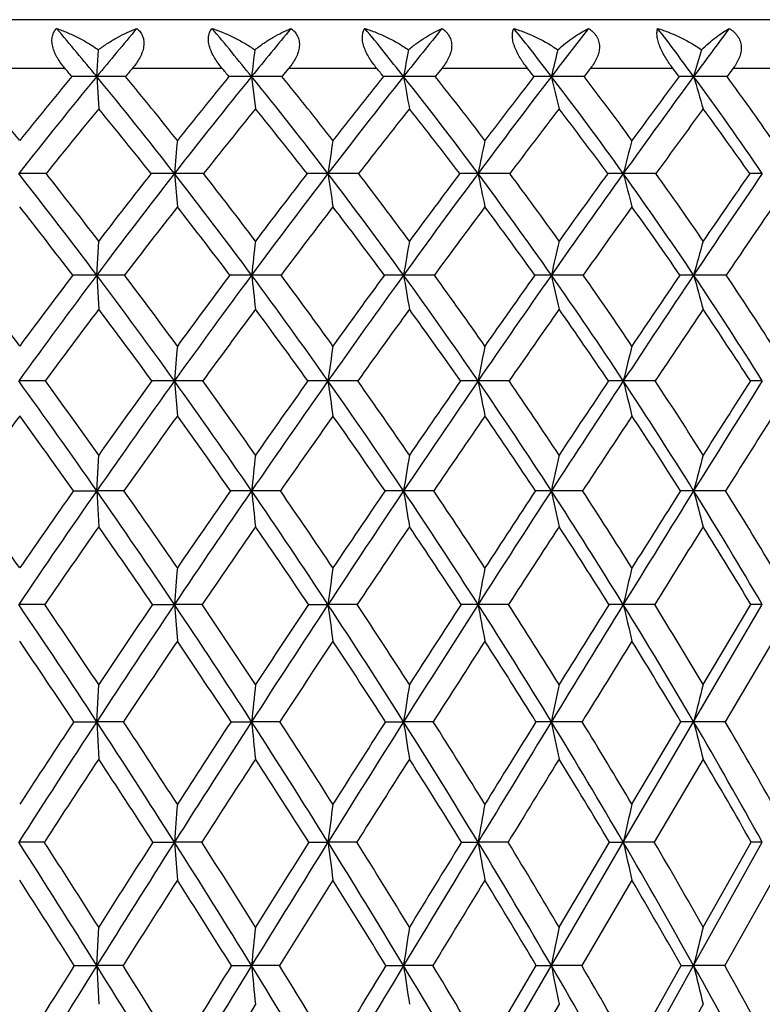
# Model space of a CAD drawing. Units: inches. Extents: x 0 to 22, y 0 to 17.
# Drawn here: x 14.3 to 14.7, y 7.9 to 8.4 of the extents above; entities that cross this region are included whole.
import ezdxf

# ---------------------------------------------------------------- set-up
doc = ezdxf.new("R2010")
doc.units = ezdxf.units.IN
doc.header["$LTSCALE"] = 1.21
doc.header["$MEASUREMENT"] = 0
doc.layers.get('0').update_dxf_attribs({"linetype": 'CONTINUOUS'})

msp = doc.modelspace()

# ---------------------------------------------------------------- linework, layer by layer
at = {"color": 7, "linetype": 'CONTINUOUS'}
for p, q in [((15.14997, 8.43185), (13.41447, 8.43185)), ((14.36611, 8.40138), (14.36699, 8.4157)), ((14.30051, 8.40585), (14.34894, 8.40585)), ((14.38537, 8.40585), (14.43336, 8.40585)), ((14.46929, 8.40585), (14.46558, 8.40136)), ((14.46929, 8.40585), (14.51641, 8.40585)), ((14.55152, 8.40585), (14.54789, 8.40136)), ((14.55152, 8.40585), (14.59734, 8.40585)), ((14.63131, 8.40585), (14.62781, 8.40136)), ((14.63131, 8.40585), (14.67541, 8.40585)), ((14.70793, 8.40585), (14.70459, 8.40136)), ((14.70793, 8.40585), (14.74992, 8.40585)), ((14.36611, 8.40138), (14.36717, 8.384)), ((14.44925, 8.40138), (14.45136, 8.384)), ((14.40782, 8.34928), (14.40941, 8.3314)), ((14.36611, 8.29476), (14.36717, 8.31303)), ((14.36611, 8.29476), (14.36717, 8.2764)), ((14.40782, 8.23795), (14.40941, 8.21912)), ((14.42305, 8.23793), (14.40782, 8.23795)), ((14.50631, 8.23793), (14.4903, 8.23795)), ((14.58754, 8.23793), (14.57088, 8.23795)), ((14.666, 8.23793), (14.64886, 8.23795)), ((14.36611, 8.17897), (14.36717, 8.19814)), ((14.3536, 8.17896), (14.36611, 8.17897)), ((14.36611, 8.17897), (14.36717, 8.1597)), ((14.38073, 8.17896), (14.36611, 8.17897)), ((14.46472, 8.17896), (14.44925, 8.17897)), ((14.54706, 8.17896), (14.53087, 8.17897)), ((14.627, 8.17896), (14.61024, 8.17897)), ((14.70382, 8.17896), (14.68664, 8.17897)), ((14.3382, 8.11794), (14.32421, 8.11795)), ((14.39606, 8.11794), (14.40782, 8.11795)), ((14.40782, 8.11795), (14.40941, 8.09826)), ((14.42274, 8.11794), (14.40782, 8.11795)), ((14.4798, 8.11794), (14.4903, 8.11795)), ((14.506, 8.11794), (14.4903, 8.11795)), ((14.58724, 8.11794), (14.57088, 8.11795)), ((14.66571, 8.11794), (14.64886, 8.11795)), ((14.68664, 8.05504), (14.72351, 8.11795)), ((14.69176, 8.07503), (14.71737, 8.11794)), ((14.72909, 8.09826), (14.70359, 8.05503)), ((14.36611, 8.05504), (14.36717, 8.07503)), ((14.35387, 8.05503), (14.36611, 8.05504)), ((14.36611, 8.05504), (14.36717, 8.03496)), ((14.38046, 8.05503), (14.36611, 8.05504)), ((14.43823, 8.05503), (14.44925, 8.05504)), ((14.46446, 8.05503), (14.44925, 8.05504)), ((14.52117, 8.05503), (14.53087, 8.05504)), ((14.54681, 8.05503), (14.53087, 8.05504)), ((14.62676, 8.05503), (14.61024, 8.05504)), ((14.64886, 7.99037), (14.68664, 8.05504)), ((14.6535, 8.01073), (14.67984, 8.05503)), ((14.70359, 8.05503), (14.68664, 8.05504)), ((14.69176, 8.03496), (14.66551, 7.99036)), ((14.33798, 7.99036), (14.32421, 7.99037)), ((14.39628, 7.99036), (14.40782, 7.99037)), ((14.40782, 7.99037), (14.40941, 7.96993)), ((14.42251, 7.99036), (14.40782, 7.99037)), ((14.48003, 7.99036), (14.4903, 7.99037)), ((14.50578, 7.99036), (14.4903, 7.99037)), ((14.56198, 7.99036), (14.57088, 7.99037)), ((14.58703, 7.99036), (14.57088, 7.99037)), ((14.61024, 7.9241), (14.64886, 7.99037)), ((14.61439, 7.9448), (14.6414, 7.99036)), ((14.6414, 7.99036), (14.64886, 7.99037)), ((14.66551, 7.99036), (14.64886, 7.99037)), ((14.68664, 7.9241), (14.72351, 7.99037)), ((14.69176, 7.9448), (14.71757, 7.99036)), ((14.6535, 7.96993), (14.62657, 7.92409)), ((14.72909, 7.96993), (14.70341, 7.92409)), ((14.36611, 7.9241), (14.36717, 7.9448)), ((14.35407, 7.92409), (14.36611, 7.9241)), ((14.36611, 7.9241), (14.36717, 7.90333)), ((14.38027, 7.92409), (14.36611, 7.9241)), ((14.43842, 7.92409), (14.44925, 7.9241)), ((14.46427, 7.92409), (14.44925, 7.9241)), ((14.52136, 7.92409), (14.53087, 7.9241)), ((14.54662, 7.92409), (14.53087, 7.9241)), ((14.57088, 7.85637), (14.61024, 7.9241)), ((14.57454, 7.87738), (14.60214, 7.92409)), ((14.60214, 7.92409), (14.61024, 7.9241)), ((14.62657, 7.92409), (14.61024, 7.9241)), ((14.64886, 7.85637), (14.68664, 7.9241)), ((14.6535, 7.87738), (14.68002, 7.92409)), ((14.68002, 7.92409), (14.68664, 7.9241)), ((14.70341, 7.92409), (14.68664, 7.9241)), ((14.61439, 7.90333), (14.58687, 7.85636)), ((14.69176, 7.90333), (14.66536, 7.85636))]:
    msp.add_line(p, q, dxfattribs=at)
for centre, radius, start, end in [((12.49931, 6.86604), 2.41707, 39.4353, 40.23235), ((16.60153, 6.56289), 2.89433, 139.8998, 140.56478), ((12.72228, 7.00037), 2.2238, 39.05082, 39.91274), ((16.94193, 6.3792), 3.20978, 140.35332, 140.94933), ((12.92439, 7.12789), 2.05002, 38.40453, 39.33138), ((17.36653, 6.15352), 3.61855, 141.07207, 141.59568), ((13.10916, 7.25005), 1.89178, 37.48837, 38.48055), ((17.93391, 5.85214), 4.18872, 142.06541, 142.51185), ((13.27859, 7.36739), 1.74693, 36.29147, 37.34934), ((18.77095, 5.40212), 5.06726, 143.34567, 143.70872), ((19.61892, 7.77822), 5.20709, 172.96794, 173.12662), ((18.06578, 7.76705), 3.59137, 169.5946, 169.82671), ((17.35347, 7.75199), 2.81904, 166.3825, 166.68168), ((16.97475, 7.73357), 2.38357, 163.37056, 163.72935), ((12.48642, 6.83349), 2.43748, 40.03334, 40.1715), ((16.61994, 6.52676), 2.91964, 139.93888, 140.05406), ((12.71169, 6.96932), 2.24227, 39.69157, 39.84103), ((12.91601, 7.09833), 2.06661, 39.0879, 39.24867), ((13.10222, 7.22141), 1.90743, 38.21447, 38.38656), ((13.27394, 7.34039), 1.7605, 37.06026, 37.24385), ((12.15628, 6.6234), 2.78256, 38.80275, 39.71476), ((16.77335, 6.42251), 3.1162, 140.57796, 141.80727), ((16.73578, 6.42806), 3.094, 140.37335, 141.19307), ((14.36613, 4.92204), 3.47934, 90.00031, 90.22069), ((12.37298, 6.76297), 2.58011, 37.93909, 39.42119), ((14.36611, 3.75713), 4.64426, 89.80899, 89.99999), ((12.42087, 6.78257), 2.54262, 38.54827, 39.54332), ((17.14697, 6.21384), 3.47319, 140.96188, 142.05994), ((17.10264, 6.22072), 3.44387, 140.71395, 141.44729), ((14.44928, 5.53043), 2.87095, 90.00055, 90.24295), ((12.61176, 6.91149), 2.36562, 37.4298, 39.03629), ((14.44926, 3.24271), 5.15868, 89.81876, 90.00009), ((12.65606, 6.93006), 2.33218, 38.03638, 39.11409), ((17.61635, 5.95651), 3.9367, 141.60739, 142.56852), ((17.56069, 5.96672), 3.89523, 141.31554, 141.95889), ((14.53091, 6.12691), 2.27447, 90.0009, 90.27295), ((12.82634, 7.05089), 2.17468, 36.65872, 38.38954), ((14.53089, 2.79906), 5.60233, 89.82608, 90.00017), ((20.63889, 9.49747), 6.20558, 190.17343, 190.336494), ((12.86818, 7.06901), 2.14397, 37.26096, 38.42151), ((18.2474, 5.61276), 4.58315, 142.52246, 143.33875), ((18.17164, 5.63017), 4.51993, 142.18571, 142.73396), ((14.61029, 6.68992), 1.71146, 90.00147, 90.31466), ((13.02081, 7.18296), 2.00271, 35.61745, 37.47282), ((14.61027, 2.44222), 5.95916, 89.831372, 90.000241), ((19.34939, 9.52328), 4.87013, 193.31849, 193.52869), ((13.06102, 7.20099), 1.97375, 36.21306, 37.45692), ((19.18279, 5.10079), 5.57756, 143.71787, 144.37901), ((19.0677, 5.13416), 5.47146, 143.33499, 143.78141), ((14.6867, 7.19912), 1.20226, 90.00246, 90.37543), ((13.1975, 7.30849), 1.84715, 34.29533, 36.27518), ((14.68668, 2.18509), 6.21629, 89.834896, 90.000308), ((18.63866, 9.55485), 4.11691, 196.27084, 196.52296), ((13.23671, 7.32669), 1.81922, 34.88133, 36.20881), ((16.76036, 6.41058), 3.1019, 140.49092, 141.31777), ((12.36337, 6.73196), 2.59702, 38.51763, 39.50404), ((17.13184, 6.20374), 3.45521, 140.87555, 141.61429), ((12.60419, 6.88182), 2.38088, 38.04959, 39.11914), ((17.59881, 5.94809), 3.91492, 141.52213, 142.16872), ((12.82079, 7.0226), 2.18828, 37.31952, 38.47223), ((18.22801, 5.60503), 4.55861, 142.43874, 142.98756), ((13.01734, 7.1561), 2.01453, 36.319, 37.55521), ((19.16518, 5.09029), 5.55518, 143.63632, 144.08002), ((13.19621, 7.28312), 1.85705, 35.03719, 36.35708), ((21.47178, 7.72717), 7.0913, 174.822754, 174.96698), ((18.81373, 7.71851), 4.36921, 171.46364, 171.69933), ((17.74952, 7.70592), 3.24309, 168.23715, 168.55781), ((17.21398, 7.68986), 2.64853, 165.18539, 165.58288), ((11.90992, 6.45049), 3.07152, 36.90169, 38.18438), ((14.32445, 3.20512), 5.14417, 89.83851, 90.0026), ((11.97793, 6.48072), 3.01095, 37.48454, 38.35859), ((17.41781, 6.00331), 3.81623, 142.06723, 143.09787), ((17.35357, 6.02246), 3.76368, 141.81323, 142.51168), ((14.40764, 4.6327), 3.71659, 89.9972, 90.18999), ((12.20592, 6.63325), 2.79163, 36.52537, 37.93075), ((14.40808, 2.5503), 5.79899, 89.8479, 90.002528), ((12.26701, 6.66065), 2.73893, 37.10603, 38.06252), ((17.94665, 5.70434), 4.35226, 142.57528, 143.47371), ((17.86662, 5.72915), 4.28257, 142.27956, 142.8899), ((14.49014, 5.35385), 2.99543, 89.99706, 90.21162), ((12.46529, 6.79987), 2.54977, 35.89394, 37.42116), ((14.49057, 1.96691), 6.38237, 89.855017, 90.002479), ((21.65817, 9.39495), 7.24374, 188.299882, 188.442838), ((12.52145, 6.8254), 2.50269, 36.47068, 37.50923), ((18.66247, 5.30449), 5.10018, 143.34484, 144.10458), ((18.55525, 5.34018), 5.00081, 143.00692, 143.52492), ((14.57076, 6.04513), 2.30416, 89.99692, 90.24128), ((12.69599, 6.95434), 2.3369, 35.00106, 36.64975), ((14.57118, 1.47606), 6.87323, 89.860289, 90.00245), ((19.83936, 9.41553), 5.37528, 191.44111, 191.63564), ((12.74863, 6.97866), 2.29382, 35.57176, 36.69237), ((19.72907, 4.71009), 6.24918, 144.384228, 144.996786), ((19.56978, 4.76839), 6.09264, 144.003396, 144.423444), ((14.64877, 6.68153), 1.66776, 89.99681, 90.2836), ((12.90285, 7.09889), 2.14757, 33.83826, 35.60806), ((14.64917, 1.09547), 7.25381, 89.864002, 90.002441), ((18.89907, 9.4418), 4.38838, 194.41576, 194.65694), ((12.95299, 7.12246), 2.10731, 34.40026, 35.60296), ((21.57442, 3.67661), 8.2927, 145.703996, 146.158736), ((21.29505, 3.79072), 8.00341, 145.279453, 145.59444), ((14.72345, 7.24005), 1.10923, 89.99684, 90.34774), ((11.90898, 6.42436), 3.07778, 37.42378, 38.28807), ((17.42423, 5.973), 3.82768, 141.965, 142.65838), ((12.18763, 6.59364), 2.82066, 37.0914, 38.03073), ((17.95896, 5.66935), 4.37034, 142.47431, 143.07784), ((12.45117, 6.76351), 2.57431, 36.49939, 37.52111), ((18.6869, 5.26006), 5.13271, 143.24561, 143.75465), ((12.68558, 6.92088), 2.35748, 35.64545, 36.74944), ((19.78226, 4.6443), 6.31656, 144.287375, 144.69584), ((12.8959, 7.06811), 2.16449, 34.52099, 35.70722), ((21.71117, 3.55252), 8.46092, 145.610309, 145.910581), ((19.98401, 7.66392), 5.5706, 173.30846, 173.49759), ((18.3089, 7.65372), 3.83203, 170.09285, 170.36999), ((17.53558, 7.63996), 2.99772, 167.02499, 167.38301), ((17.12029, 7.62314), 2.52462, 164.14145, 164.57195), ((11.40769, 6.09971), 3.62791, 36.48058, 37.2319), ((17.68383, 5.8041), 4.14857, 143.10394, 144.07892), ((17.60637, 5.83012), 4.08133, 142.85185, 143.51934), ((14.36611, 3.51619), 4.77858, 89.99993, 90.15434), ((11.72168, 6.30963), 3.30662, 35.67369, 36.89497), ((14.36614, 1.84491), 6.44985, 89.867154, 90.000217), ((11.79908, 6.34421), 3.23595, 36.22844, 37.06849), ((18.27273, 5.4634), 4.75769, 143.47934, 144.32611), ((18.1759, 5.4968), 4.66941, 143.18688, 143.76809), ((14.44925, 4.37982), 3.91495, 90.00006, 90.17051), ((12.04366, 6.51353), 2.99327, 35.17672, 36.51839), ((14.44928, 1.09766), 7.1971, 89.874239, 90.000267), ((23.26325, 9.29931), 8.87106, 186.502009, 186.621409), ((12.11286, 6.54466), 2.93185, 35.72806, 36.64978), ((19.07443, 5.00694), 5.60836, 144.10963, 144.82288), ((18.94457, 5.0541), 5.48394, 143.77672, 144.26816), ((14.53089, 5.22059), 3.07418, 90.00025, 90.19242), ((12.32324, 6.69749), 2.72487, 34.42549, 35.8867), ((14.53091, 0.44619), 7.84858, 89.879571, 90.000309), ((20.54605, 9.31533), 6.10114, 189.629415, 189.804396), ((12.38655, 6.72626), 2.67011, 34.97145, 35.97443), ((20.27425, 4.32895), 6.91438, 145.001112, 145.573835), ((20.08143, 4.40421), 6.72067, 144.62742, 145.024428), ((14.61027, 6.00811), 2.28665, 90.00057, 90.22311), ((12.56954, 6.86619), 2.49105, 33.41342, 34.9935), ((14.61029, -0.08598), 8.38074, 89.883458, 90.000346), ((19.26653, 9.33695), 4.7715, 192.6162, 192.84229), ((12.62858, 6.89335), 2.4411, 33.95155, 35.03558), ((22.35615, 3.15313), 9.23351, 146.162134, 146.585523), ((22.01864, 3.29703), 8.87939, 145.747262, 146.043899), ((14.68668, 6.71392), 1.58084, 90.00116, 90.26834), ((12.78813, 7.02236), 2.28547, 32.13233, 33.83033), ((14.6867, -0.4796), 8.77436, 89.886101, 90.000383), ((18.55908, 9.36338), 4.01718, 195.42708, 195.69899), ((12.84409, 7.04841), 2.23901, 32.65961, 33.82429), ((17.69939, 5.76379), 4.17335, 142.98248, 143.641), ((11.71598, 6.27732), 3.32041, 36.19059, 37.01737), ((18.29809, 5.41529), 4.79409, 143.35894, 143.92974), ((12.02334, 6.47073), 3.02585, 35.73502, 36.63742), ((19.11854, 4.94443), 5.66744, 143.99082, 144.47008), ((12.30795, 6.65876), 2.75175, 35.02131, 36.00521), ((20.36002, 4.23599), 7.02404, 144.88452, 145.267185), ((12.55866, 6.83101), 2.513, 34.046, 35.11112), ((22.55702, 2.9809), 9.48181, 146.048556, 146.32829), ((12.78131, 6.99037), 2.30297, 32.80068, 33.94659), ((21.99511, 7.60397), 7.61373, 175.082095, 175.223563), ((19.12778, 7.59602), 4.68171, 171.88754, 172.11904), ((17.97395, 7.58445), 3.46524, 168.81405, 169.12959), ((17.38873, 7.56968), 2.82019, 165.90077, 166.29282), ((11.13035, 5.92465), 3.94362, 34.86452, 35.91568), ((14.324, 1.16002), 7.07793, 89.882471, 89.998259), ((11.19597, 5.9445), 3.89043, 35.39979, 36.12198), ((18.58793, 5.23765), 5.14539, 144.33078, 145.1352), ((18.48919, 5.26878), 5.0569, 144.04503, 144.60005), ((14.40802, 3.17726), 5.06069, 90.00223, 90.139), ((11.54258, 6.18148), 3.52685, 34.49718, 35.6681), ((11.6201, 6.21368), 3.45748, 35.02708, 35.83638), ((19.47509, 4.72509), 6.09823, 144.827086, 145.502232), ((19.34133, 4.7703), 5.97176, 144.502111, 144.969695), ((14.49048, 4.18723), 4.05072, 90.00263, 90.15536), ((11.8898, 6.40548), 3.18127, 33.88152, 35.17091), ((21.60451, 9.22275), 7.18205, 187.881225, 188.032875), ((11.95888, 6.43445), 3.1212, 34.40694, 35.29706), ((20.80776, 3.96386), 7.56085, 145.577427, 146.117527), ((20.60676, 4.03842), 7.36081, 145.213244, 145.589525), ((14.57106, 5.14929), 3.08866, 90.0032, 90.17792), ((12.18878, 6.6057), 2.88767, 33.01251, 34.41946), ((19.79028, 9.24028), 5.31477, 190.87076, 191.07749), ((12.25184, 6.63255), 2.83421, 33.5312, 34.50171), ((23.12589, 2.6459), 10.15535, 146.588343, 146.986085), ((22.76906, 2.7935), 9.78309, 146.184856, 146.464894), ((14.64902, 6.02866), 2.20929, 90.0041, 90.21038), ((12.44979, 6.78754), 2.63431, 31.88356, 33.40711), ((18.84998, 9.26266), 4.32428, 193.7076, 193.9645), ((12.50852, 6.813), 2.58556, 32.39282, 33.44327), ((28.41299, -0.36013), 16.16567, 147.867929, 148.114455), ((27.53081, 0.05112), 15.20577, 147.425079, 147.60283), ((14.72365, 6.79358), 1.44437, 90.00563, 90.2602), ((17.94893, 5.58068), 4.48286, 143.94498, 144.57746), ((11.12521, 5.88983), 3.95761, 35.3389, 36.05494), ((18.60465, 5.19259), 5.173, 144.19255, 144.73925), ((11.54043, 6.1494), 3.53763, 35.00903, 35.8072), ((19.50616, 4.66826), 6.14338, 144.690162, 145.147934), ((11.87409, 6.36442), 3.20908, 34.43263, 35.30673), ((20.87179, 3.88182), 7.64641, 145.442468, 145.80713), ((12.17737, 6.56827), 2.91062, 33.59946, 34.55407), ((23.28372, 2.4974), 10.35465, 146.456147, 146.722403), ((12.44226, 6.75332), 2.65295, 32.50534, 33.53998), ((28.97206, -0.77118), 16.84303, 147.73947, 147.900907), ((20.40044, 7.53315), 5.98613, 173.621862, 173.806497), ((18.58723, 7.52366), 4.10895, 170.55217, 170.82311), ((17.74513, 7.51087), 3.20529, 167.61852, 167.96919), ((17.28885, 7.49522), 2.69053, 164.85533, 165.27793), ((10.45507, 5.46722), 4.70159, 34.60822, 35.22362), ((18.90481, 5.01742), 5.53129, 145.13983, 145.90656), ((18.79579, 5.05222), 5.43226, 144.85935, 145.3917), ((10.91815, 5.77729), 4.20197, 33.85128, 34.85911), ((10.99048, 5.79963), 4.14186, 34.36488, 35.06173), ((19.87915, 4.44798), 6.58818, 145.506352, 146.147756), ((19.73148, 4.49821), 6.44742, 145.187886, 145.634873), ((14.44926, 2.90182), 5.27715, 90.00007, 90.12258), ((11.36351, 6.05888), 3.74387, 33.366, 34.49146), ((23.27197, 9.13642), 8.87452, 186.19355, 186.318681), ((11.44515, 6.09155), 3.67084, 33.87387, 34.65592), ((21.34767, 3.6019), 8.21086, 146.121014, 146.632352), ((21.12593, 3.68427), 7.98926, 145.764875, 146.123315), ((14.53089, 4.06362), 4.11535, 90.00021, 90.13881), ((11.73595, 6.30259), 3.36636, 32.63357, 33.8755), ((20.54347, 9.15031), 6.09055, 189.17695, 189.360589), ((11.80867, 6.33203), 3.30302, 33.1359, 33.99795), ((23.90774, 2.13852), 11.08741, 146.988798, 147.364026), ((23.51443, 2.30102), 10.67645, 146.595174, 146.860964), ((14.61027, 5.14547), 3.0335, 90.00043, 90.16168), ((12.0541, 6.5186), 3.04806, 31.64877, 33.00617), ((19.25595, 9.16906), 4.75004, 192.03088, 192.26859), ((12.12046, 6.54592), 2.99158, 32.1431, 33.08463), ((29.75367, -1.19351), 17.74426, 148.116225, 148.347969), ((28.78175, -0.74111), 16.68647, 147.685315, 147.853398), ((14.68668, 6.10829), 2.07068, 90.00085, 90.1957), ((12.32946, 6.71307), 2.77582, 30.4053, 31.87687), ((18.54195, 9.19198), 3.98617, 194.72213, 195.00864), ((12.39124, 6.739), 2.72424, 30.88864, 31.90896), ((18.92217, 4.96894), 5.56137, 144.98886, 145.5125), ((10.91328, 5.74027), 4.217, 34.32109, 35.01098), ((19.9117, 4.38677), 6.63705, 145.356696, 145.793759), ((11.36194, 6.02503), 3.75518, 33.87203, 34.64297), ((21.41487, 3.51385), 8.30242, 145.973348, 146.320384), ((11.71772, 6.25842), 3.398, 33.17777, 34.02321), ((24.07305, 1.98048), 11.29819, 146.843923, 147.096532), ((12.04103, 6.4788), 3.07369, 32.2273, 33.15229), ((30.33707, -1.62603), 18.45363, 147.975106, 148.127918), ((12.32096, 6.67707), 2.79622, 31.01687, 32.02069), ((22.57046, 7.46622), 8.18862, 175.297425, 175.435), ((19.47415, 7.45874), 5.02726, 172.23994, 172.4653), ((18.22262, 7.44787), 3.71271, 169.29446, 169.6021), ((17.58352, 7.43399), 3.01331, 166.49776, 166.88068), ((10.11425, 5.26874), 5.08348, 33.23728, 34.08925), ((10.2259, 5.31018), 4.97941, 33.72838, 34.32411), ((20.28247, 4.17793), 7.07356, 146.150947, 146.762372), ((20.0925, 4.25259), 6.88407, 145.840977, 146.27146), ((10.708, 5.63672), 4.45479, 32.87832, 33.84716), ((10.8011, 5.67116), 4.3707, 33.36684, 34.04299), ((21.88852, 3.24621), 8.85819, 146.635067, 147.120954), ((21.60526, 3.36379), 8.56586, 146.288499, 146.632835), ((11.18635, 5.94257), 3.9558, 32.27732, 33.36166), ((21.61346, 9.06003), 7.18519, 187.533993, 187.692375), ((11.28478, 5.98431), 3.86376, 32.75921, 33.5191), ((24.69395, 1.63555), 12.02074, 147.366146, 147.72153), ((24.19659, 1.85705), 11.49037, 146.983406, 147.238202), ((14.57073, 3.98133), 4.13662, 89.99788, 90.12422), ((11.58369, 6.20543), 3.54699, 31.43025, 32.62902), ((19.7892, 9.0754), 5.30542, 190.39692, 190.61316), ((11.67089, 6.24249), 3.46733, 31.90521, 32.74428), ((31.10715, -2.02732), 19.33395, 148.349358, 148.568121), ((29.89467, -1.43911), 18.00016, 147.930848, 148.09188), ((14.64874, 5.18723), 2.93072, 89.99768, 90.14757), ((11.92057, 6.43661), 3.20475, 30.33191, 31.64399), ((18.84156, 9.09502), 4.30504, 193.11809, 193.38727), ((11.99965, 6.47039), 3.13406, 30.79728, 31.71491), ((14.72343, 6.22869), 1.88926, 89.99747, 90.1838), ((10.08108, 5.20835), 5.13423, 33.67296, 34.25471), ((20.36768, 4.07742), 7.18806, 145.98722, 146.401971), ((10.68639, 5.58587), 4.49144, 33.34974, 34.01255), ((22.04438, 3.09499), 9.05854, 146.473242, 146.800669), ((11.17277, 5.8985), 3.98276, 32.78341, 33.52635), ((25.03613, 1.35805), 12.44489, 147.207044, 147.443522), ((11.55939, 6.15588), 3.58663, 31.9722, 32.79006), ((32.20117, -2.78432), 20.64828, 148.193942, 148.335005), ((11.90368, 6.39312), 3.23558, 30.90626, 31.80282), ((20.83741, 7.39025), 6.42265, 173.879519, 174.058893), ((18.88009, 7.38126), 4.4011, 170.93029, 171.19381), ((17.96644, 7.36913), 3.42557, 168.10796, 168.44953), ((17.46766, 7.3543), 2.86794, 165.44522, 165.85756), ((20.65407, 3.93482), 7.51762, 146.764966, 147.352231), ((20.44533, 4.0182), 7.30766, 146.467418, 146.883048), ((9.88379, 5.11807), 5.35883, 32.41141, 33.23416), ((10.00544, 5.16399), 5.24394, 32.87874, 33.4569), ((22.39107, 2.9218), 9.45635, 147.123169, 147.588475), ((22.07847, 3.05339), 9.1318, 146.789494, 147.121037), ((10.51905, 5.51491), 4.67961, 31.93723, 32.87502), ((23.27393, 8.97336), 8.87234, 185.940959, 186.071339), ((10.62003, 5.55284), 4.587, 32.40085, 33.05854), ((25.4305, 1.17077), 12.89166, 147.723267, 148.062557), ((24.87914, 1.41913), 12.30133, 147.354079, 147.59876), ((11.02808, 5.8429), 4.14284, 31.22216, 32.27387), ((20.53813, 8.98565), 6.07891, 188.805966, 188.997521), ((11.13214, 5.88648), 4.04506, 31.67816, 32.41837), ((32.38513, -2.80789), 20.83146, 148.569262, 148.777474), ((31.03447, -2.14742), 19.34212, 148.165122, 148.319434), ((14.61033, 3.97122), 4.08382, 90.00116, 90.11746), ((11.44828, 6.12295), 3.70553, 30.26203, 31.42663), ((19.24509, 9.00223), 4.73065, 191.55017, 191.79849), ((11.54012, 6.16143), 3.62119, 30.70973, 31.52837), ((14.68672, 5.29506), 2.75997, 90.00164, 90.14289), ((11.80205, 6.36752), 3.34194, 29.0519, 30.32811), ((18.52639, 9.02251), 3.95975, 194.14206, 194.44187), ((11.88503, 6.4024), 3.26733, 29.48844, 30.38477), ((20.75293, 3.82195), 7.65031, 146.585089, 146.984292), ((9.84487, 5.05138), 5.41784, 32.8516, 33.41477), ((22.57019, 2.7514), 9.68666, 146.944782, 147.258929), ((10.49361, 5.45937), 4.72201, 32.41168, 33.05492), ((25.8194, 0.85844), 13.37394, 147.547219, 147.773339), ((11.01205, 5.79534), 4.17375, 31.72973, 32.45231), ((33.61405, -3.65529), 22.30805, 148.39653, 148.530911), ((11.4254, 6.073), 3.74419, 30.80322, 31.60104), ((11.78694, 6.32395), 3.37128, 29.62352, 30.49921), ((23.1556, 7.31823), 8.77356, 175.47286, 175.606242), ((19.82698, 7.31108), 5.37974, 172.52732, 172.74599), ((18.47655, 7.30069), 3.9661, 169.68678, 169.98563), ((17.78304, 7.28742), 3.21205, 166.9861, 167.35862), ((8.80169, 4.45239), 6.55863, 31.960489, 32.645449), ((8.94104, 4.49989), 6.42731, 32.410403, 32.892839), ((22.84508, 2.63391), 9.99395, 147.590258, 148.039187), ((22.55687, 2.74535), 9.70079, 147.270109, 147.589459), ((9.68226, 4.9904), 5.59739, 31.60896, 32.40897), ((9.79181, 5.02682), 5.49782, 32.05626, 32.61829), ((26.10276, 0.75211), 13.68363, 148.063964, 148.390372), ((25.58687, 0.97127), 13.13886, 147.708705, 147.943458), ((10.35551, 5.41322), 4.87219, 31.02083, 31.93466), ((21.63011, 8.89924), 7.19742, 187.254465, 187.418507), ((10.44625, 5.44339), 4.79238, 31.46354, 32.10442), ((33.56284, -3.52135), 22.20842, 148.778403, 148.978125), ((32.27441, -2.91119), 20.79841, 148.388736, 148.536015), ((10.89229, 5.76082), 4.3015, 30.1928, 31.2195), ((19.79546, 8.91301), 5.30542, 190.01499, 190.2392), ((10.98678, 5.79712), 4.21569, 30.62707, 31.34947), ((11.33283, 6.0558), 3.83908, 29.12071, 30.25926), ((18.84073, 8.9306), 4.29602, 192.64214, 192.92165), ((11.41621, 6.08815), 3.76515, 29.54553, 30.34576), ((14.72372, 5.47648), 2.51389, 90.00476, 90.14024), ((8.75907, 4.37765), 6.62429, 32.36901, 32.839667), ((22.97404, 2.49204), 10.16662, 147.397228, 147.703367), ((9.65514, 4.92915), 5.64354, 32.05181, 32.60257), ((26.38657, 0.5012), 14.04425, 147.872824, 148.093385), ((10.33823, 5.36098), 4.90593, 31.49682, 32.12682), ((34.4715, -4.17992), 23.31326, 148.590146, 148.722055), ((10.88207, 5.71522), 4.32643, 30.70069, 31.40933), ((11.31711, 6.00901), 3.86997, 29.66038, 30.44446), ((21.28147, 7.23741), 6.86665, 174.086991, 174.260599), ((19.1783, 7.22874), 4.69916, 171.23508, 171.49035), ((18.1924, 7.21704), 3.65127, 168.50301, 168.83428), ((17.65084, 7.20274), 3.05071, 165.92211, 166.32254), ((23.29185, 2.35556), 10.52033, 148.041018, 148.474774), ((22.96829, 2.48496), 10.1877, 147.73114, 148.041336), ((8.5529, 4.29751), 6.85169, 31.292907, 31.958078), ((8.71043, 4.35419), 6.70009, 31.724942, 32.195816), ((26.76698, 0.34375), 14.46334, 148.3918, 148.70632), ((26.19096, 0.5938), 13.85118, 148.047395, 148.274865), ((9.48587, 4.86985), 5.82783, 30.827711, 31.606345), ((23.31113, 8.81477), 8.90653, 185.739278, 185.873578), ((9.60984, 4.91352), 5.71218, 31.25627, 31.80603), ((34.73136, -4.22363), 23.57174, 148.97906, 149.170976), ((33.30217, -3.53932), 22.00292, 148.600981, 148.743394), ((10.19636, 5.3178), 5.05775, 30.12687, 31.01804), ((20.55828, 8.82592), 6.0945, 188.509463, 188.706948), ((10.29901, 5.35388), 4.96469, 30.5499, 31.17799), ((10.76014, 5.6842), 4.45427, 29.18696, 30.18985), ((19.25543, 8.84096), 4.7348, 191.16547, 191.42177), ((10.8607, 5.72268), 4.36211, 29.60096, 30.30919), ((11.22025, 5.99333), 3.96784, 28.00402, 29.11759), ((18.52987, 8.85935), 3.95539, 193.67715, 193.98699), ((11.30901, 6.02757), 3.88829, 28.40737, 29.19294), ((27.1364, 0.03528), 14.92704, 148.190231, 148.402125)]:
    msp.add_arc(centre, radius, start, end, dxfattribs=at)
for points, knots in [([(14.34894, 8.40585), (14.34821, 8.40672), (14.3468, 8.40851), (14.34525, 8.41088), (14.34417, 8.41285), (14.34347, 8.41435), (14.34289, 8.41586), (14.34231, 8.41783), (14.34202, 8.41981), (14.34208, 8.4217), (14.34229, 8.42301), (14.34267, 8.42422), (14.34318, 8.42532), (14.34381, 8.42632), (14.34431, 8.42692), (14.34458, 8.4272)], [0, 0, 0, 0, 0.143376, 0.286091, 0.356617, 0.42612, 0.494177, 0.560305, 0.684904, 0.743039, 0.79837, 0.851221, 0.90209, 0.951521, 1, 1, 1, 1]), ([(14.34458, 8.4272), (14.34651, 8.42652), (14.35037, 8.42501), (14.35606, 8.42236), (14.36164, 8.41929), (14.36523, 8.41695), (14.36699, 8.4157)], [0, 0, 0, 0, 0.243564, 0.491685, 0.743973, 1, 1, 1, 1]), ([(14.36699, 8.4157), (14.36864, 8.41694), (14.37198, 8.41926), (14.37714, 8.42234), (14.38234, 8.425), (14.38585, 8.42651), (14.3876, 8.4272)], [0, 0, 0, 0, 0.261416, 0.515315, 0.761569, 1, 1, 1, 1]), ([(14.3876, 8.4272), (14.38794, 8.42692), (14.38858, 8.42633), (14.38944, 8.42534), (14.39018, 8.42423), (14.39076, 8.42302), (14.39118, 8.42171), (14.39142, 8.42032), (14.39147, 8.41887), (14.39133, 8.41737), (14.39102, 8.41586), (14.39055, 8.41435), (14.38994, 8.41285), (14.38896, 8.41087), (14.38748, 8.4085), (14.3861, 8.40672), (14.38537, 8.40585)], [0, 0, 0, 0, 0.054285, 0.108609, 0.163267, 0.218667, 0.275268, 0.333471, 0.393551, 0.455618, 0.519586, 0.585255, 0.652341, 0.720562, 0.859345, 1, 1, 1, 1]), ([(14.43336, 8.40585), (14.43263, 8.40673), (14.43123, 8.40852), (14.42935, 8.41135), (14.42803, 8.41383), (14.42718, 8.41586), (14.42668, 8.41737), (14.42632, 8.41886), (14.42611, 8.42031), (14.42606, 8.42169), (14.42617, 8.423), (14.42643, 8.42421), (14.42682, 8.42532), (14.42734, 8.42632), (14.42776, 8.42692), (14.42798, 8.4272)], [0, 0, 0, 0, 0.14383, 0.287803, 0.429704, 0.498871, 0.566102, 0.630836, 0.692566, 0.750993, 0.80606, 0.857996, 0.907257, 0.954406, 1, 1, 1, 1]), ([(14.42798, 8.4272), (14.42998, 8.42652), (14.43396, 8.42502), (14.43982, 8.42237), (14.44554, 8.4193), (14.44921, 8.41695), (14.451, 8.4157)], [0, 0, 0, 0, 0.245678, 0.494559, 0.746176, 1, 1, 1, 1]), ([(14.451, 8.4157), (14.45256, 8.41694), (14.45573, 8.41925), (14.46062, 8.42233), (14.46549, 8.42499), (14.46878, 8.42651), (14.47042, 8.4272)], [0, 0, 0, 0, 0.264728, 0.519611, 0.764715, 1, 1, 1, 1]), ([(14.47042, 8.4272), (14.47115, 8.42665), (14.47218, 8.42571), (14.47329, 8.42424), (14.47398, 8.42303), (14.47449, 8.42172), (14.47482, 8.42033), (14.47496, 8.41887), (14.4749, 8.41738), (14.47466, 8.41586), (14.47412, 8.41383), (14.47306, 8.41133), (14.47135, 8.40849), (14.47001, 8.40672), (14.46929, 8.40585)], [0, 0, 0, 0, 0.113617, 0.170302, 0.22723, 0.284794, 0.34338, 0.403307, 0.464777, 0.527818, 0.59235, 0.725033, 0.861392, 1, 1, 1, 1]), ([(14.51641, 8.40585), (14.5157, 8.40673), (14.51431, 8.40853), (14.51243, 8.41136), (14.51107, 8.41383), (14.51017, 8.41586), (14.50961, 8.41737), (14.50918, 8.41886), (14.50889, 8.4203), (14.50875, 8.42169), (14.50875, 8.42299), (14.50889, 8.4242), (14.50916, 8.42531), (14.50955, 8.42631), (14.50988, 8.42692), (14.51006, 8.4272)], [0, 0, 0, 0, 0.14364, 0.288329, 0.431782, 0.501949, 0.570241, 0.635992, 0.69856, 0.757494, 0.812584, 0.863934, 0.911919, 0.957079, 1, 1, 1, 1]), ([(14.51006, 8.4272), (14.51211, 8.42652), (14.51618, 8.42503), (14.52215, 8.42238), (14.52796, 8.41931), (14.53167, 8.41696), (14.53347, 8.4157)], [0, 0, 0, 0, 0.247552, 0.497095, 0.748113, 1, 1, 1, 1]), ([(14.53347, 8.4157), (14.53495, 8.41693), (14.53792, 8.41923), (14.54247, 8.42232), (14.54699, 8.42497), (14.55003, 8.42651), (14.55153, 8.4272)], [0, 0, 0, 0, 0.268563, 0.524587, 0.768361, 1, 1, 1, 1]), ([(14.55153, 8.4272), (14.55232, 8.42665), (14.55344, 8.42571), (14.55468, 8.42424), (14.55545, 8.42303), (14.55606, 8.42173), (14.55648, 8.42034), (14.55671, 8.41888), (14.55674, 8.41687), (14.55638, 8.41483), (14.55573, 8.41285), (14.55488, 8.41087), (14.55352, 8.40849), (14.55221, 8.40672), (14.55152, 8.40585)], [0, 0, 0, 0, 0.118428, 0.177099, 0.235607, 0.294267, 0.353415, 0.413379, 0.47442, 0.599931, 0.66454, 0.73017, 0.863858, 1, 1, 1, 1]), ([(14.59734, 8.40585), (14.59664, 8.40673), (14.59563, 8.40808), (14.59436, 8.40995), (14.59314, 8.41186), (14.59203, 8.41384), (14.59109, 8.41586), (14.59048, 8.41737), (14.58998, 8.41886), (14.58961, 8.4203), (14.58938, 8.42168), (14.58924, 8.42335), (14.58935, 8.42491), (14.5897, 8.4263), (14.58995, 8.42691), (14.59008, 8.4272)], [0, 0, 0, 0, 0.142775, 0.215052, 0.2876, 0.432133, 0.503137, 0.572394, 0.639147, 0.702634, 0.762257, 0.817654, 0.915768, 0.959365, 1, 1, 1, 1]), ([(14.59008, 8.4272), (14.59216, 8.42652), (14.59629, 8.42503), (14.60232, 8.42239), (14.60816, 8.41931), (14.61187, 8.41696), (14.61367, 8.4157)], [0, 0, 0, 0, 0.249215, 0.499335, 0.749812, 1, 1, 1, 1]), ([(14.61367, 8.4157), (14.61504, 8.41692), (14.61778, 8.41922), (14.62197, 8.4223), (14.62609, 8.42496), (14.62885, 8.4265), (14.63021, 8.4272)], [0, 0, 0, 0, 0.273023, 0.53038, 0.772612, 1, 1, 1, 1]), ([(14.63021, 8.4272), (14.63105, 8.42665), (14.63224, 8.42572), (14.63359, 8.42424), (14.63446, 8.42304), (14.63515, 8.42173), (14.63566, 8.42034), (14.63597, 8.41889), (14.63607, 8.41739), (14.63598, 8.41587), (14.63571, 8.41435), (14.63528, 8.41285), (14.63451, 8.41087), (14.63323, 8.40849), (14.63198, 8.40672), (14.63131, 8.40585)], [0, 0, 0, 0, 0.122739, 0.183283, 0.243358, 0.303187, 0.363039, 0.423216, 0.484004, 0.545593, 0.608097, 0.671522, 0.735826, 0.866672, 1, 1, 1, 1]), ([(14.67541, 8.40585), (14.67474, 8.40673), (14.67343, 8.40855), (14.67159, 8.41138), (14.66992, 8.41432), (14.66854, 8.4173), (14.66768, 8.41978), (14.66723, 8.42168), (14.66702, 8.42298), (14.66693, 8.42419), (14.66696, 8.42559), (14.66713, 8.42659), (14.66731, 8.4272)], [0, 0, 0, 0, 0.141205, 0.285465, 0.430514, 0.572162, 0.704202, 0.764644, 0.8206, 0.871888, 0.918638, 1, 1, 1, 1]), ([(14.66731, 8.4272), (14.66941, 8.42653), (14.67251, 8.42541), (14.67657, 8.42371), (14.68056, 8.42188), (14.6854, 8.41932), (14.68909, 8.41696), (14.69087, 8.4157)], [0, 0, 0, 0, 0.250681, 0.376053, 0.501325, 0.751302, 1, 1, 1, 1]), ([(14.69087, 8.4157), (14.69212, 8.41692), (14.69461, 8.41919), (14.6984, 8.42228), (14.70207, 8.42494), (14.70453, 8.4265), (14.70573, 8.4272)], [0, 0, 0, 0, 0.278216, 0.537139, 0.777582, 1, 1, 1, 1]), ([(14.70573, 8.4272), (14.70662, 8.42665), (14.70788, 8.42572), (14.70933, 8.42425), (14.71027, 8.42304), (14.71105, 8.42174), (14.71163, 8.42035), (14.71202, 8.41889), (14.7122, 8.41739), (14.71219, 8.41587), (14.71199, 8.41436), (14.71163, 8.41285), (14.71094, 8.41088), (14.70976, 8.40849), (14.70858, 8.40672), (14.70793, 8.40585)], [0, 0, 0, 0, 0.126524, 0.188805, 0.250405, 0.311457, 0.372144, 0.43272, 0.493462, 0.554595, 0.616299, 0.678658, 0.741703, 0.86969, 1, 1, 1, 1])]:
    msp.add_open_spline(points, degree=3, knots=knots, dxfattribs=at)

doc.saveas('drawing.dxf')
